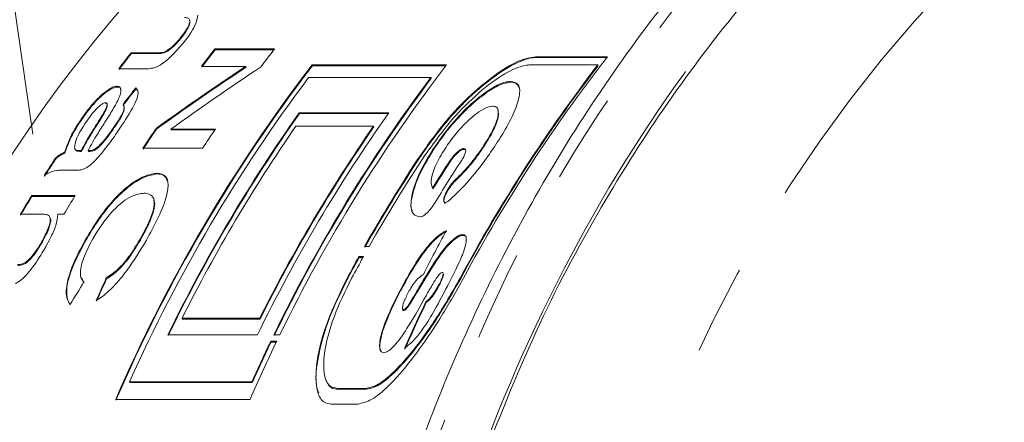
# Model space of a CAD drawing. Units: millimetres. Extents: x 25 to 512, y 24 to 284.
# Drawn here: x 149 to 163, y 58 to 64 of the extents above; entities that cross this region are included whole.
import ezdxf

# ---------------------------------------------------------------- set-up
doc = ezdxf.new("R2010")
doc.units = ezdxf.units.MM
doc.linetypes.add('PHANTOM', pattern=[12.7, 6.35, -1.27, 1.27, -1.27, 1.27, -1.27])

msp = doc.modelspace()

# ---------------------------------------------------------------- linework, layer by layer
at = {"color": 7, "linetype": 'Continuous', "lineweight": 15}
for p, q in [((148.841, 62.066), (148.228, 66.353)), ((151.066, 63.669), (151.062, 63.68)), ((150.937, 63.419), (150.934, 63.43)), ((151.42, 63.271), (152.265, 63.271)), ((151.424, 63.26), (151.42, 63.271)), ((150.234, 63.217), (150.616, 63.217)), ((150.237, 63.206), (150.234, 63.217)), ((150.619, 63.206), (150.237, 63.206)), ((150.619, 63.206), (150.616, 63.217)), ((152.257, 63.26), (151.424, 63.26)), ((156.976, 63.161), (155.963, 63.161)), ((155.966, 63.15), (156.968, 63.15)), ((150.482, 62.992), (150.06, 62.992)), ((151.86, 63.025), (151.229, 63.025)), ((151.863, 63.015), (151.86, 63.025)), ((154.698, 63.045), (152.796, 63.045)), ((152.8, 63.034), (152.796, 63.045)), ((152.8, 63.034), (154.69, 63.034)), ((155.878, 63.045), (156.84, 63.045)), ((156.843, 63.034), (156.84, 63.045)), ((152.746, 62.868), (154.479, 62.868)), ((154.482, 62.857), (154.479, 62.868)), ((150.041, 62.733), (150.037, 62.744)), ((150.304, 62.71), (150.301, 62.721)), ((155.61, 62.8), (155.607, 62.811)), ((149.55, 62.294), (149.546, 62.305)), ((153.881, 62.368), (152.613, 62.368)), ((152.617, 62.357), (152.613, 62.368)), ((152.617, 62.357), (153.873, 62.357)), ((155.431, 62.399), (155.427, 62.411)), ((149.747, 62.191), (149.743, 62.202)), ((153.665, 62.181), (152.567, 62.181)), ((153.669, 62.169), (153.665, 62.181)), ((149.984, 62.14), (149.981, 62.152)), ((150.597, 62.14), (150.593, 62.151)), ((150.797, 62.136), (151.428, 62.136)), ((150.801, 62.125), (150.797, 62.136)), ((151.42, 62.125), (150.801, 62.125)), ((149.779, 61.886), (149.775, 61.897)), ((154.535, 61.878), (154.532, 61.889)), ((155.214, 61.872), (155.21, 61.883)), ((149.297, 61.797), (149.293, 61.808)), ((149.5, 61.823), (149.496, 61.834)), ((149.53, 61.822), (149.527, 61.833)), ((149.629, 61.823), (149.625, 61.834)), ((149.653, 61.822), (149.649, 61.833)), ((151.245, 61.866), (150.4, 61.866)), ((154.946, 61.851), (154.943, 61.862)), ((149.172, 61.722), (149.168, 61.734)), ((154.745, 61.67), (154.741, 61.682)), ((149.454, 61.557), (149.321, 61.557)), ((150.602, 61.503), (150.598, 61.515)), ((154.838, 61.421), (154.834, 61.432)), ((148.826, 61.197), (149.444, 61.197)), ((148.83, 61.185), (148.826, 61.197)), ((149.436, 61.185), (148.83, 61.185)), ((154.505, 61.295), (154.502, 61.307)), ((154.726, 61.285), (154.723, 61.297)), ((150.56, 61.132), (150.555, 61.147)), ((148.997, 60.933), (148.666, 60.933)), ((149.283, 60.933), (149.197, 60.933)), ((149.091, 60.872), (149.088, 60.884)), ((154.928, 60.634), (154.924, 60.646)), ((148.97, 60.527), (148.966, 60.539)), ((149.583, 60.547), (149.58, 60.559)), ((150.365, 60.568), (150.361, 60.58)), ((153.539, 60.478), (153.603, 60.478)), ((153.523, 60.335), (153.458, 60.335)), ((153.462, 60.323), (153.458, 60.335)), ((153.462, 60.323), (153.516, 60.323)), ((149.525, 60.038), (149.527, 60.03)), ((149.57, 59.963), (149.534, 60.032)), ((149.887, 60.021), (149.883, 60.033)), ((154.591, 59.92), (154.587, 59.932)), ((154.895, 60.016), (154.891, 60.028)), ((154.044, 59.84), (154.04, 59.853)), ((154.325, 59.904), (154.321, 59.916)), ((154.163, 59.638), (154.159, 59.65)), ((154.416, 59.691), (154.412, 59.704)), ((154.49, 59.761), (154.486, 59.773)), ((154.092, 59.573), (154.088, 59.585)), ((150.955, 59.463), (152.054, 59.463)), ((150.959, 59.451), (150.955, 59.463)), ((152.058, 59.451), (150.959, 59.451)), ((152.058, 59.451), (152.054, 59.463)), ((150.755, 59.23), (152.023, 59.23)), ((152.255, 59.23), (152.34, 59.23)), ((152.295, 59.137), (152.21, 59.137)), ((152.215, 59.125), (152.21, 59.137)), ((152.215, 59.125), (152.289, 59.125)), ((151.944, 58.565), (150.211, 58.565)), ((150.215, 58.552), (150.211, 58.565)), ((150.215, 58.552), (151.948, 58.552)), ((151.948, 58.552), (151.944, 58.565)), ((152.982, 58.614), (152.988, 58.597)), ((153.541, 58.471), (153.162, 58.471)), ((153.166, 58.458), (153.162, 58.471)), ((153.166, 58.458), (153.546, 58.458)), ((153.546, 58.458), (153.541, 58.471)), ((150.016, 58.315), (151.918, 58.315)), ((153.065, 58.249), (153.444, 58.249))]:
    msp.add_line(p, q, dxfattribs=at)
at = {"color": 8, "linetype": 'PHANTOM', "lineweight": 0}
for p, q in [((155.966, 63.15), (155.963, 63.161)), ((154.341, 61.769), (154.338, 61.78)), ((153.295, 60.016), (153.291, 60.028))]:
    msp.add_line(p, q, dxfattribs=at)
at = {"color": 7, "linetype": 'Continuous', "lineweight": 15}
for centre, radius, start, end in [((165.429, 50.682), 20.203, 91.5938, 162.2555), ((168.503, 49.792), 21.761, 141.7262, 142.5455), ((169.313, 49.82), 21.715, 141.7253, 142.5932), ((167.319, 49.824), 21.709, 141.9078, 142.6557), ((167.354, 49.795), 21.744, 141.9226, 142.6694), ((168.476, 49.812), 21.717, 141.7397, 142.5608), ((174.536, 49.507), 22.244, 142.1329, 151.7718), ((170.675, 49.356), 22.518, 142.5592, 156.5538), ((170.675, 49.354), 22.51, 142.5738, 156.5776), ((172.466, 49.428), 22.386, 142.5342, 154.0343), ((174.507, 49.496), 22.265, 142.5155, 151.769), ((174.507, 49.495), 22.256, 142.5299, 151.7892), ((170.757, 49.36), 22.513, 143.1302, 155.8665), ((172.408, 49.413), 22.417, 143.1133, 154.029), ((172.409, 49.411), 22.409, 143.1281, 154.0508), ((170.983, 49.37), 22.503, 144.7201, 154.016), ((170.984, 49.369), 22.495, 144.7358, 154.0379), ((172.251, 49.37), 22.503, 144.7201, 154.016), ((171.067, 49.373), 22.501, 145.3058, 153.3564), ((172.165, 49.373), 22.5, 145.3057, 153.3565), ((172.166, 49.372), 22.492, 145.3218, 153.3779), ((168.838, 49.553), 22.172, 145.3735, 146.2635), ((168.804, 49.574), 22.123, 145.3891, 146.2813), ((169.668, 49.563), 22.154, 145.4209, 146.264), ((173.035, 49.422), 22.413, 146.5366, 150.4429), ((173.036, 49.421), 22.404, 146.5534, 150.4622), ((173.098, 49.423), 22.412, 146.5095, 150.4429), ((167.776, 49.499), 22.27, 146.6763, 147.4517), ((167.849, 49.451), 22.348, 146.6943, 147.4672), ((173.384, 49.498), 22.271, 146.8352, 147.9796), ((173.422, 49.473), 22.306, 146.8533, 147.9961), ((173.604, 49.462), 22.339, 146.837, 148.6407), ((167.963, 49.383), 22.489, 148.312, 149.0983), ((167.906, 49.417), 22.414, 148.3289, 149.118), ((168.51, 49.426), 22.407, 148.3112, 149.1003), ((173.3, 49.27), 22.718, 150.8533, 151.7349), ((173.263, 49.289), 22.667, 150.8721, 151.756), ((173.375, 49.264), 22.73, 150.8536, 151.7349), ((173.117, 49.089), 23.12, 154.2403, 156.4815), ((172.992, 49.109), 23.075, 154.2389, 155.8062), ((173.005, 49.102), 23.08, 154.2615, 155.8291)]:
    msp.add_arc(centre, radius, start, end, dxfattribs=at)
at = {"color": 8, "linetype": 'PHANTOM', "lineweight": 0}
msp.add_arc((175.903, 50.765), 19.467, 91.3881, 160.1551, dxfattribs=at)
at = {"color": 7, "linetype": 'Continuous', "lineweight": 15}
for centre, major_axis, ratio, start_param, end_param in [((174.435, 48.727), (33.967, 5.417), 0.632302, 2.192801, 2.243411), ((174.435, 48.727), (33.952, 5.415), 0.632302, 2.19306, 2.243701), ((174.66, 48.727), (33.967, 5.417), 0.632302, 2.193635, 2.244271), ((166.341, 48.727), (2.974, 21.971), 0.944174, 1.014054, 1.027589), ((166.341, 48.727), (2.972, 21.961), 0.944174, 1.014324, 1.027866), ((-156.489, 48.727), (561.559, -7.84), 0.03689, 0.994995, 0.99506), ((-156.489, 48.727), (561.306, -7.837), 0.03689, 0.994693, 0.994759), ((171.069, 48.727), (-1.195, 22.126), 0.869588, 0.952706, 0.985542), ((168.246, 48.727), (15.774, 16.063), 0.966851, 1.79759, 1.814202), ((165.874, 48.727), (-2.089, 22.084), 0.818726, 0.957815, 0.974385), ((165.874, 48.727), (-2.088, 22.074), 0.818726, 0.958185, 0.974767), ((171.298, 48.727), (-1.195, 22.126), 0.869588, 1.005363, 1.039691), ((171.298, 48.727), (-1.195, 22.116), 0.869588, 1.005746, 1.040102)]:
    msp.add_ellipse(centre, major_axis=major_axis, ratio=ratio, start_param=start_param, end_param=end_param, dxfattribs=at)
for points, knots in [([(154.041, 56.839), (154.07, 56.924), (154.469, 58.128), (155.431, 60.395), (157.242, 63.349), (159.464, 65.933), (162.003, 68.035), (164.837, 69.618), (167.923, 70.634), (170.674, 70.942), (172.946, 70.809), (174.438, 70.58), (175.332, 70.308), (175.665, 70.206)], [0, 0, 0, 0, 0.008587, 0.121121, 0.23683, 0.350957, 0.468306, 0.584026, 0.703022, 0.82981, 0.895425, 0.96104, 1, 1, 1, 1]), ([(171.582, 70.154), (170.967, 70.161), (169.318, 70.178), (166.7, 69.505), (163.804, 68.216), (161.161, 66.343), (158.799, 63.944), (157.111, 61.513), (155.928, 59.276), (155.427, 58.01), (155.176, 57.374)], [0, 0, 0, 0, 0.089433, 0.239918, 0.386394, 0.537182, 0.682506, 0.83216, 0.915674, 1, 1, 1, 1]), ([(150.934, 63.43), (150.965, 63.47), (151.018, 63.541), (151.059, 63.624), (151.069, 63.682), (151.044, 63.712), (151.008, 63.715), (150.99, 63.716)], [0, 0, 0, 0, 0.247142, 0.43502, 0.586465, 0.784807, 1, 1, 1, 1]), ([(151.179, 63.75), (151.172, 63.705), (151.16, 63.629), (151.075, 63.488), (151.014, 63.409), (150.989, 63.377)], [0, 0, 0, 0, 0.468796, 0.782691, 1, 1, 1, 1]), ([(151.062, 63.668), (151.065, 63.662), (151.072, 63.645), (151.051, 63.589), (151.008, 63.511), (150.962, 63.451), (150.937, 63.419)], [0, 0, 0, 0, 0.139623, 0.413296, 0.684693, 1, 1, 1, 1]), ([(150.616, 63.217), (150.64, 63.217), (150.676, 63.218), (150.741, 63.245), (150.802, 63.29), (150.87, 63.354), (150.912, 63.404), (150.934, 63.43)], [0, 0, 0, 0, 0.328376, 0.472714, 0.618329, 0.801999, 1, 1, 1, 1]), ([(150.937, 63.419), (150.908, 63.384), (150.861, 63.329), (150.791, 63.268), (150.74, 63.232), (150.679, 63.207), (150.644, 63.206), (150.619, 63.206)], [0, 0, 0, 0, 0.262617, 0.417319, 0.54172, 0.665979, 1, 1, 1, 1]), ([(150.989, 63.377), (150.941, 63.319), (150.864, 63.227), (150.741, 63.111), (150.646, 63.041), (150.555, 62.999), (150.51, 62.995), (150.482, 62.992)], [0, 0, 0, 0, 0.285608, 0.454988, 0.625448, 0.776347, 1, 1, 1, 1]), ([(155.963, 63.161), (155.889, 63.149), (155.742, 63.126), (155.429, 62.943), (155.08, 62.665), (154.689, 62.271), (154.462, 61.954), (154.338, 61.78)], [0, 0, 0, 0, 0.177575, 0.354844, 0.540125, 0.747784, 1, 1, 1, 1]), ([(154.341, 61.769), (154.491, 61.975), (154.754, 62.336), (155.219, 62.776), (155.614, 63.051), (155.855, 63.144), (155.948, 63.149), (155.966, 63.15)], [0, 0, 0, 0, 0.298333, 0.52493, 0.7527, 0.950454, 1, 1, 1, 1]), ([(154.408, 61.789), (154.543, 61.975), (154.782, 62.303), (155.202, 62.704), (155.56, 62.956), (155.778, 63.04), (155.861, 63.044), (155.878, 63.045)], [0, 0, 0, 0, 0.298072, 0.525417, 0.753959, 0.951778, 1, 1, 1, 1]), ([(149.546, 62.305), (149.597, 62.375), (149.678, 62.484), (149.811, 62.62), (149.911, 62.698), (149.989, 62.739), (150.022, 62.742), (150.037, 62.744)], [0, 0, 0, 0, 0.336359, 0.5297627, 0.7239674, 0.8740518, 1, 1, 1, 1]), ([(150.041, 62.733), (150.02, 62.73), (149.978, 62.724), (149.884, 62.666), (149.773, 62.571), (149.656, 62.44), (149.585, 62.343), (149.55, 62.294)], [0, 0, 0, 0, 0.168911, 0.339613, 0.526627, 0.762702, 1, 1, 1, 1]), ([(150.037, 62.744), (150.053, 62.741), (150.086, 62.734), (150.093, 62.679), (150.069, 62.583), (150.019, 62.492), (149.987, 62.434)], [0, 0, 0, 0, 0.210841, 0.423206, 0.628309, 1, 1, 1, 1]), ([(150.085, 62.699), (150.084, 62.706), (150.081, 62.73), (150.057, 62.732), (150.041, 62.733)], [0, 0, 0, 0, 0.304716, 1, 1, 1, 1]), ([(150.301, 62.721), (150.316, 62.704), (150.342, 62.674), (150.322, 62.569), (150.231, 62.383), (150.122, 62.219), (150.048, 62.108)], [0, 0, 0, 0, 0.208843, 0.366309, 0.571021, 1, 1, 1, 1]), ([(154.532, 61.889), (154.621, 62.013), (154.786, 62.243), (155.084, 62.535), (155.339, 62.726), (155.513, 62.804), (155.581, 62.809), (155.607, 62.811)], [0, 0, 0, 0, 0.269838, 0.50062, 0.731797, 0.901551, 1, 1, 1, 1]), ([(155.61, 62.8), (155.56, 62.793), (155.458, 62.778), (155.226, 62.634), (154.968, 62.414), (154.723, 62.145), (154.593, 61.96), (154.535, 61.878)], [0, 0, 0, 0, 0.185733, 0.372767, 0.596095, 0.820003, 1, 1, 1, 1]), ([(155.607, 62.811), (155.646, 62.804), (155.725, 62.789), (155.744, 62.645), (155.683, 62.425), (155.55, 62.156), (155.43, 61.971), (155.377, 61.889)], [0, 0, 0, 0, 0.185745, 0.372791, 0.596118, 0.820024, 1, 1, 1, 1]), ([(155.725, 62.723), (155.712, 62.75), (155.69, 62.795), (155.633, 62.799), (155.61, 62.8)], [0, 0, 0, 0, 0.603793, 1, 1, 1, 1]), ([(150.33, 62.672), (150.33, 62.674), (150.329, 62.694), (150.316, 62.703), (150.304, 62.71)], [0, 0, 0, 0, 0.1033275, 1, 1, 1, 1]), ([(149.873, 62.511), (149.864, 62.509), (149.845, 62.506), (149.803, 62.478), (149.747, 62.429), (149.676, 62.349), (149.631, 62.286), (149.605, 62.25)], [0, 0, 0, 0, 0.133331, 0.267951, 0.43672, 0.684859, 1, 1, 1, 1]), ([(149.743, 62.202), (149.778, 62.256), (149.832, 62.34), (149.884, 62.437), (149.896, 62.484), (149.892, 62.507), (149.878, 62.51), (149.873, 62.511)], [0, 0, 0, 0, 0.424544, 0.656345, 0.782724, 0.910032, 1, 1, 1, 1]), ([(149.877, 62.5), (149.883, 62.498), (149.896, 62.495), (149.899, 62.471), (149.889, 62.431), (149.842, 62.337), (149.787, 62.252), (149.747, 62.191)], [0, 0, 0, 0, 0.1117837, 0.2239639, 0.3372959, 0.5198182, 1, 1, 1, 1]), ([(149.987, 62.434), (149.97, 62.406), (149.942, 62.36), (149.901, 62.294), (149.876, 62.257), (149.864, 62.238)], [0, 0, 0, 0, 0.426035, 0.712943, 1, 1, 1, 1]), ([(149.981, 62.152), (150.007, 62.191), (150.06, 62.269), (150.121, 62.372), (150.137, 62.44), (150.131, 62.471), (150.122, 62.483), (150.12, 62.487)], [0, 0, 0, 0, 0.281403, 0.565533, 0.743065, 0.919112, 1, 1, 1, 1]), ([(150.123, 62.476), (150.131, 62.461), (150.144, 62.437), (150.124, 62.364), (150.07, 62.266), (150.017, 62.189), (149.984, 62.14)], [0, 0, 0, 0, 0.274717, 0.441553, 0.652675, 1, 1, 1, 1]), ([(155.351, 62.461), (155.32, 62.457), (155.257, 62.447), (155.124, 62.362), (154.98, 62.238), (154.827, 62.076), (154.737, 61.949), (154.691, 61.884)], [0, 0, 0, 0, 0.186317, 0.373799, 0.554652, 0.769813, 1, 1, 1, 1]), ([(155.21, 61.883), (155.258, 61.958), (155.347, 62.098), (155.422, 62.279), (155.44, 62.401), (155.407, 62.456), (155.367, 62.46), (155.351, 62.461)], [0, 0, 0, 0, 0.26315, 0.488853, 0.715024, 0.882869, 1, 1, 1, 1]), ([(149.293, 61.808), (149.312, 61.863), (149.354, 61.989), (149.449, 62.164), (149.526, 62.276), (149.546, 62.305)], [0, 0, 0, 0, 0.358853, 0.83351, 1, 1, 1, 1]), ([(149.55, 62.294), (149.517, 62.245), (149.427, 62.113), (149.345, 61.943), (149.309, 61.834), (149.297, 61.797)], [0, 0, 0, 0, 0.278135, 0.753042, 1, 1, 1, 1]), ([(155.424, 62.396), (155.429, 62.38), (155.443, 62.334), (155.401, 62.201), (155.32, 62.036), (155.247, 61.922), (155.214, 61.872)], [0, 0, 0, 0, 0.170636, 0.465851, 0.763273, 1, 1, 1, 1]), ([(149.605, 62.25), (149.567, 62.192), (149.499, 62.088), (149.442, 61.954), (149.437, 61.897), (149.435, 61.871)], [0, 0, 0, 0, 0.412658, 0.732599, 1, 1, 1, 1]), ([(149.527, 61.833), (149.555, 61.885), (149.601, 61.972), (149.676, 62.095), (149.721, 62.166), (149.743, 62.202)], [0, 0, 0, 0, 0.422862, 0.711257, 1, 1, 1, 1]), ([(149.747, 62.191), (149.714, 62.139), (149.659, 62.051), (149.586, 61.928), (149.549, 61.857), (149.53, 61.822)], [0, 0, 0, 0, 0.421819, 0.710356, 1, 1, 1, 1]), ([(149.864, 62.238), (149.828, 62.181), (149.768, 62.085), (149.687, 61.95), (149.646, 61.873), (149.625, 61.834)], [0, 0, 0, 0, 0.421877, 0.710389, 1, 1, 1, 1]), ([(150.048, 62.108), (150.003, 62.043), (149.913, 61.914), (149.783, 61.752), (149.669, 61.637), (149.6, 61.589), (149.565, 61.574), (149.554, 61.569)], [0, 0, 0, 0, 0.303037, 0.6087157, 0.766277, 0.9250984, 1, 1, 1, 1]), ([(149.775, 61.897), (149.803, 61.926), (149.855, 61.98), (149.922, 62.068), (149.961, 62.124), (149.981, 62.152)], [0, 0, 0, 0, 0.372001, 0.682469, 1, 1, 1, 1]), ([(149.984, 62.14), (149.958, 62.103), (149.904, 62.027), (149.832, 61.939), (149.789, 61.896), (149.779, 61.886)], [0, 0, 0, 0, 0.429092, 0.86158, 1, 1, 1, 1]), ([(149.649, 61.833), (149.657, 61.834), (149.678, 61.835), (149.72, 61.85), (149.758, 61.882), (149.775, 61.897)], [0, 0, 0, 0, 0.244828, 0.658854, 1, 1, 1, 1]), ([(149.779, 61.886), (149.762, 61.871), (149.73, 61.844), (149.687, 61.825), (149.665, 61.823), (149.653, 61.822)], [0, 0, 0, 0, 0.338035, 0.627979, 1, 1, 1, 1]), ([(154.535, 61.878), (154.458, 61.753), (154.31, 61.514), (154.212, 61.217), (154.182, 61.032), (154.211, 60.986), (154.216, 60.978)], [0, 0, 0, 0, 0.348011, 0.671406, 0.942194, 1, 1, 1, 1]), ([(154.332, 60.895), (154.292, 60.903), (154.214, 60.919), (154.182, 61.075), (154.228, 61.316), (154.353, 61.607), (154.477, 61.803), (154.532, 61.889)], [0, 0, 0, 0, 0.17762, 0.356341, 0.584802, 0.816761, 1, 1, 1, 1]), ([(154.691, 61.884), (154.643, 61.807), (154.544, 61.646), (154.478, 61.449), (154.479, 61.345), (154.497, 61.314), (154.502, 61.307)], [0, 0, 0, 0, 0.324872, 0.677119, 0.919798, 1, 1, 1, 1]), ([(155.377, 61.889), (155.329, 61.819), (155.199, 61.631), (154.987, 61.37), (154.828, 61.215), (154.766, 61.155)], [0, 0, 0, 0, 0.266329, 0.71638, 1, 1, 1, 1]), ([(154.834, 61.432), (154.893, 61.49), (155.013, 61.609), (155.136, 61.774), (155.198, 61.865), (155.21, 61.883)], [0, 0, 0, 0, 0.433985, 0.884687, 1, 1, 1, 1]), ([(149.168, 61.734), (149.184, 61.746), (149.214, 61.769), (149.257, 61.795), (149.281, 61.804), (149.293, 61.808)], [0, 0, 0, 0, 0.34237, 0.665676, 1, 1, 1, 1]), ([(149.297, 61.797), (149.285, 61.792), (149.26, 61.783), (149.217, 61.758), (149.187, 61.734), (149.172, 61.722)], [0, 0, 0, 0, 0.3391945, 0.6640359, 1, 1, 1, 1]), ([(149.435, 61.871), (149.437, 61.864), (149.44, 61.85), (149.456, 61.841), (149.474, 61.835), (149.489, 61.835), (149.496, 61.834)], [0, 0, 0, 0, 0.249319, 0.499392, 0.748466, 1, 1, 1, 1]), ([(149.5, 61.823), (149.492, 61.824), (149.478, 61.824), (149.453, 61.831), (149.444, 61.848), (149.439, 61.86)], [0, 0, 0, 0, 0.24963, 0.499652, 1, 1, 1, 1]), ([(149.625, 61.834), (149.627, 61.834), (149.631, 61.834), (149.639, 61.834), (149.645, 61.834), (149.649, 61.833)], [0, 0, 0, 0, 0.25004, 0.500111, 1, 1, 1, 1]), ([(149.653, 61.822), (149.651, 61.822), (149.647, 61.822), (149.639, 61.823), (149.633, 61.823), (149.629, 61.823)], [0, 0, 0, 0, 0.250122, 0.500185, 1, 1, 1, 1]), ([(154.741, 61.682), (154.761, 61.71), (154.794, 61.757), (154.85, 61.814), (154.894, 61.848), (154.924, 61.861), (154.938, 61.862), (154.943, 61.862)], [0, 0, 0, 0, 0.317816, 0.520718, 0.724338, 0.905788, 1, 1, 1, 1]), ([(154.946, 61.851), (154.935, 61.849), (154.914, 61.846), (154.873, 61.818), (154.83, 61.78), (154.786, 61.729), (154.759, 61.691), (154.745, 61.67)], [0, 0, 0, 0, 0.216461, 0.393349, 0.569708, 0.771662, 1, 1, 1, 1]), ([(155.214, 61.872), (155.182, 61.825), (155.098, 61.703), (154.966, 61.544), (154.871, 61.452), (154.838, 61.421)], [0, 0, 0, 0, 0.288905, 0.757897, 1, 1, 1, 1]), ([(154.943, 61.862), (154.951, 61.861), (154.967, 61.858), (154.972, 61.831), (154.964, 61.795), (154.942, 61.744), (154.918, 61.704), (154.904, 61.682)], [0, 0, 0, 0, 0.208308, 0.381182, 0.553205, 0.753618, 1, 1, 1, 1]), ([(154.972, 61.835), (154.972, 61.835), (154.972, 61.846), (154.961, 61.849), (154.95, 61.851), (154.946, 61.851)], [0, 0, 0, 0, 0.020425, 0.700777, 1, 1, 1, 1]), ([(149.321, 61.557), (149.299, 61.557), (149.253, 61.557), (149.169, 61.553), (149.086, 61.532), (149.019, 61.49), (149.004, 61.481)], [0, 0, 0, 0, 0.24911, 0.498286, 0.891349, 1, 1, 1, 1]), ([(149.554, 61.569), (149.545, 61.567), (149.526, 61.561), (149.501, 61.559), (149.477, 61.557), (149.461, 61.557), (149.454, 61.557)], [0, 0, 0, 0, 0.250215, 0.500368, 0.750074, 1, 1, 1, 1]), ([(149.58, 60.559), (149.661, 60.694), (149.794, 60.914), (150.029, 61.192), (150.244, 61.38), (150.445, 61.493), (150.548, 61.508), (150.598, 61.515)], [0, 0, 0, 0, 0.2709029, 0.444247, 0.6183803, 0.8159592, 1, 1, 1, 1]), ([(150.602, 61.503), (150.53, 61.49), (150.407, 61.468), (150.173, 61.31), (149.964, 61.106), (149.76, 60.843), (149.647, 60.654), (149.583, 60.547)], [0, 0, 0, 0, 0.257115, 0.437209, 0.618362, 0.78409, 1, 1, 1, 1]), ([(150.598, 61.515), (150.645, 61.506), (150.731, 61.492), (150.769, 61.36), (150.733, 61.154), (150.621, 60.877), (150.506, 60.667), (150.45, 60.565)], [0, 0, 0, 0, 0.2153223, 0.389243, 0.5634572, 0.7890582, 1, 1, 1, 1]), ([(150.749, 61.407), (150.733, 61.438), (150.703, 61.496), (150.633, 61.501), (150.602, 61.503)], [0, 0, 0, 0, 0.548539, 1, 1, 1, 1]), ([(154.723, 61.297), (154.731, 61.31), (154.754, 61.345), (154.793, 61.392), (154.823, 61.421), (154.834, 61.432)], [0, 0, 0, 0, 0.273938, 0.705825, 1, 1, 1, 1]), ([(154.838, 61.421), (154.826, 61.409), (154.797, 61.38), (154.758, 61.333), (154.735, 61.298), (154.726, 61.285)], [0, 0, 0, 0, 0.292226, 0.742775, 1, 1, 1, 1]), ([(150.42, 61.231), (150.364, 61.224), (150.276, 61.213), (150.114, 61.115), (149.96, 60.97), (149.814, 60.785), (149.731, 60.649), (149.693, 60.588)], [0, 0, 0, 0, 0.285617, 0.451908, 0.619437, 0.826599, 1, 1, 1, 1]), ([(150.361, 60.58), (150.419, 60.687), (150.509, 60.854), (150.565, 61.048), (150.561, 61.17), (150.502, 61.222), (150.443, 61.229), (150.42, 61.231)], [0, 0, 0, 0, 0.300501, 0.470237, 0.640674, 0.863193, 1, 1, 1, 1]), ([(154.682, 61.101), (154.675, 61.103), (154.66, 61.106), (154.656, 61.138), (154.667, 61.188), (154.692, 61.246), (154.714, 61.283), (154.723, 61.297)], [0, 0, 0, 0, 0.173167, 0.347789, 0.596071, 0.846727, 1, 1, 1, 1]), ([(154.726, 61.285), (154.709, 61.255), (154.678, 61.201), (154.662, 61.141), (154.661, 61.105), (154.672, 61.091), (154.682, 61.09), (154.686, 61.089)], [0, 0, 0, 0, 0.328257, 0.581509, 0.764575, 0.911947, 1, 1, 1, 1]), ([(150.553, 61.13), (150.558, 61.123), (150.576, 61.092), (150.556, 60.985), (150.494, 60.803), (150.413, 60.657), (150.365, 60.568)], [0, 0, 0, 0, 0.083685, 0.352915, 0.60777, 1, 1, 1, 1]), ([(154.528, 61.087), (154.509, 61.058), (154.473, 61.003), (154.415, 60.943), (154.369, 60.906), (154.345, 60.897), (154.334, 60.895), (154.332, 60.895)], [0, 0, 0, 0, 0.313586, 0.599419, 0.776417, 0.955623, 1, 1, 1, 1]), ([(154.766, 61.155), (154.757, 61.146), (154.734, 61.125), (154.703, 61.104), (154.688, 61.102), (154.682, 61.101)], [0, 0, 0, 0, 0.307794, 0.743158, 1, 1, 1, 1]), ([(148.966, 60.539), (149.002, 60.607), (149.055, 60.709), (149.09, 60.822), (149.093, 60.886), (149.063, 60.927), (149.022, 60.931), (148.997, 60.933)], [0, 0, 0, 0, 0.315642, 0.470763, 0.594569, 0.757158, 1, 1, 1, 1]), ([(149.197, 60.933), (149.191, 60.883), (149.18, 60.787), (149.103, 60.613), (149.044, 60.506), (149.02, 60.462)], [0, 0, 0, 0, 0.38671, 0.751326, 1, 1, 1, 1]), ([(149.089, 60.871), (149.091, 60.868), (149.1, 60.854), (149.089, 60.787), (149.049, 60.672), (148.997, 60.576), (148.97, 60.527)], [0, 0, 0, 0, 0.0537341, 0.2831352, 0.6326851, 1, 1, 1, 1]), ([(154.04, 59.853), (154.106, 59.975), (154.215, 60.175), (154.383, 60.425), (154.525, 60.585), (154.629, 60.669), (154.681, 60.694), (154.696, 60.701)], [0, 0, 0, 0, 0.362786, 0.593751, 0.760464, 0.928053, 1, 1, 1, 1]), ([(154.7, 60.689), (154.665, 60.671), (154.595, 60.633), (154.474, 60.516), (154.288, 60.282), (154.152, 60.045), (154.057, 59.866), (154.044, 59.84)], [0, 0, 0, 0, 0.154818, 0.310215, 0.467875, 0.925113, 1, 1, 1, 1]), ([(154.321, 59.916), (154.398, 60.046), (154.517, 60.245), (154.686, 60.476), (154.795, 60.582), (154.871, 60.637), (154.906, 60.643), (154.924, 60.646)], [0, 0, 0, 0, 0.427498, 0.658109, 0.791105, 0.896324, 1, 1, 1, 1]), ([(154.928, 60.634), (154.909, 60.631), (154.871, 60.623), (154.782, 60.556), (154.67, 60.44), (154.509, 60.211), (154.399, 60.026), (154.325, 59.904)], [0, 0, 0, 0, 0.111996, 0.224664, 0.389831, 0.595085, 1, 1, 1, 1]), ([(154.924, 60.646), (154.94, 60.643), (154.971, 60.636), (154.982, 60.569), (154.957, 60.442), (154.861, 60.205), (154.756, 60.004), (154.69, 59.878)], [0, 0, 0, 0, 0.111654, 0.224562, 0.372531, 0.606034, 1, 1, 1, 1]), ([(154.977, 60.6), (154.977, 60.6), (154.976, 60.62), (154.957, 60.63), (154.936, 60.633), (154.928, 60.634)], [0, 0, 0, 0, 0.002492, 0.641698, 1, 1, 1, 1]), ([(148.626, 60.221), (148.65, 60.223), (148.686, 60.224), (148.75, 60.258), (148.811, 60.315), (148.883, 60.405), (148.935, 60.485), (148.963, 60.533), (148.966, 60.539)], [0, 0, 0, 0, 0.266916, 0.404431, 0.543065, 0.724072, 0.967805, 1, 1, 1, 1]), ([(148.97, 60.527), (148.94, 60.477), (148.892, 60.398), (148.818, 60.307), (148.761, 60.252), (148.694, 60.212), (148.656, 60.21), (148.63, 60.209)], [0, 0, 0, 0, 0.283102, 0.446891, 0.576721, 0.70707, 1, 1, 1, 1]), ([(149.371, 59.657), (149.348, 59.695), (149.301, 59.772), (149.329, 59.993), (149.42, 60.262), (149.523, 60.453), (149.58, 60.559)], [0, 0, 0, 0, 0.2464766, 0.4946232, 0.7205613, 1, 1, 1, 1]), ([(149.583, 60.547), (149.505, 60.397), (149.381, 60.157), (149.309, 59.866), (149.328, 59.766), (149.337, 59.719)], [0, 0, 0, 0, 0.465865, 0.74348, 1, 1, 1, 1]), ([(149.693, 60.588), (149.643, 60.492), (149.56, 60.335), (149.511, 60.142), (149.517, 60.028), (149.551, 59.992), (149.566, 59.976)], [0, 0, 0, 0, 0.35405, 0.582877, 0.812828, 1, 1, 1, 1]), ([(150.45, 60.565), (150.361, 60.419), (150.221, 60.187), (149.99, 59.909), (149.84, 59.774), (149.763, 59.728), (149.741, 59.716)], [0, 0, 0, 0, 0.418776, 0.661426, 0.905454, 1, 1, 1, 1]), ([(149.883, 60.033), (149.938, 60.069), (150.03, 60.129), (150.179, 60.296), (150.282, 60.446), (150.34, 60.545), (150.361, 60.58)], [0, 0, 0, 0, 0.341487, 0.568857, 0.848432, 1, 1, 1, 1]), ([(150.365, 60.568), (150.308, 60.474), (150.218, 60.326), (150.068, 60.154), (149.966, 60.068), (149.909, 60.034), (149.887, 60.021)], [0, 0, 0, 0, 0.401309, 0.631161, 0.860783, 1, 1, 1, 1]), ([(149.02, 60.462), (148.963, 60.367), (148.88, 60.23), (148.75, 60.068), (148.661, 59.987), (148.612, 59.963), (148.591, 59.952)], [0, 0, 0, 0, 0.443703, 0.641918, 0.842467, 1, 1, 1, 1]), ([(154.371, 60.083), (154.348, 60.068), (154.309, 60.042), (154.245, 59.971), (154.195, 59.895), (154.165, 59.841), (154.152, 59.817)], [0, 0, 0, 0, 0.302376, 0.510639, 0.783618, 1, 1, 1, 1]), ([(154.636, 60.112), (154.632, 60.111), (154.624, 60.109), (154.605, 60.093), (154.587, 60.072), (154.575, 60.056), (154.57, 60.049)], [0, 0, 0, 0, 0.2334812, 0.4711283, 0.7714932, 1, 1, 1, 1]), ([(154.587, 59.932), (154.6, 59.958), (154.622, 60.001), (154.644, 60.054), (154.65, 60.087), (154.649, 60.105), (154.643, 60.111), (154.638, 60.111), (154.636, 60.112)], [0, 0, 0, 0, 0.336307, 0.573962, 0.734952, 0.856761, 0.96026, 1, 1, 1, 1]), ([(154.651, 60.09), (154.652, 60.087), (154.655, 60.078), (154.65, 60.05), (154.629, 59.995), (154.606, 59.949), (154.591, 59.92)], [0, 0, 0, 0, 0.096499, 0.285393, 0.542904, 1, 1, 1, 1]), ([(152.892, 58.408), (152.881, 58.432), (152.835, 58.538), (152.868, 58.905), (153.009, 59.437), (153.206, 59.837), (153.295, 60.016)], [0, 0, 0, 0, 0.080481, 0.349982, 0.707987, 1, 1, 1, 1]), ([(153.291, 60.028), (153.185, 59.809), (152.961, 59.345), (152.835, 58.774), (152.858, 58.418), (152.944, 58.269), (153.031, 58.255), (153.065, 58.249)], [0, 0, 0, 0, 0.275236, 0.582814, 0.761076, 0.907181, 1, 1, 1, 1]), ([(153.162, 58.471), (153.115, 58.479), (153.023, 58.494), (152.954, 58.671), (152.96, 58.994), (153.083, 59.474), (153.264, 59.844), (153.355, 60.028)], [0, 0, 0, 0, 0.1423, 0.284011, 0.479747, 0.740248, 1, 1, 1, 1]), ([(153.444, 58.249), (153.507, 58.263), (153.633, 58.291), (153.901, 58.515), (154.242, 58.91), (154.613, 59.452), (154.837, 59.849), (154.938, 60.028)], [0, 0, 0, 0, 0.146642, 0.292555, 0.499971, 0.775395, 1, 1, 1, 1]), ([(154.891, 60.028), (154.776, 59.83), (154.555, 59.446), (154.203, 58.965), (153.908, 58.65), (153.688, 58.489), (153.587, 58.477), (153.541, 58.471)], [0, 0, 0, 0, 0.277617, 0.53655, 0.72601, 0.87715, 1, 1, 1, 1]), ([(153.546, 58.458), (153.601, 58.467), (153.712, 58.484), (153.95, 58.672), (154.254, 59.01), (154.593, 59.489), (154.799, 59.849), (154.895, 60.016)], [0, 0, 0, 0, 0.146863, 0.293093, 0.496008, 0.765543, 1, 1, 1, 1]), ([(154.57, 60.049), (154.548, 60.015), (154.507, 59.954), (154.455, 59.863), (154.423, 59.808), (154.408, 59.781)], [0, 0, 0, 0, 0.390895, 0.695307, 1, 1, 1, 1]), ([(154.486, 59.773), (154.499, 59.791), (154.524, 59.824), (154.557, 59.879), (154.577, 59.914), (154.587, 59.932)], [0, 0, 0, 0, 0.347687, 0.670733, 1, 1, 1, 1]), ([(153.81, 58.975), (153.794, 58.98), (153.762, 58.99), (153.748, 59.063), (153.759, 59.192), (153.843, 59.463), (153.962, 59.699), (154.04, 59.853)], [0, 0, 0, 0, 0.106237, 0.212558, 0.337794, 0.566871, 1, 1, 1, 1]), ([(154.044, 59.84), (153.993, 59.742), (153.893, 59.544), (153.796, 59.296), (153.755, 59.119), (153.751, 59.034), (153.765, 59.01), (153.767, 59.006)], [0, 0, 0, 0, 0.324258, 0.65073, 0.81154, 0.973904, 1, 1, 1, 1]), ([(154.152, 59.817), (154.14, 59.792), (154.119, 59.751), (154.093, 59.689), (154.083, 59.655), (154.078, 59.635)], [0, 0, 0, 0, 0.3947062, 0.6588572, 1, 1, 1, 1]), ([(154.69, 59.878), (154.631, 59.766), (154.53, 59.573), (154.376, 59.322), (154.232, 59.14), (154.147, 59.072), (154.103, 59.037)], [0, 0, 0, 0, 0.350817, 0.606321, 0.795296, 1, 1, 1, 1]), ([(154.159, 59.65), (154.179, 59.681), (154.217, 59.74), (154.27, 59.829), (154.304, 59.887), (154.321, 59.916)], [0, 0, 0, 0, 0.350813, 0.675317, 1, 1, 1, 1]), ([(154.325, 59.904), (154.305, 59.869), (154.268, 59.808), (154.215, 59.718), (154.181, 59.665), (154.163, 59.638)], [0, 0, 0, 0, 0.38807, 0.693358, 1, 1, 1, 1]), ([(154.591, 59.92), (154.579, 59.899), (154.558, 59.861), (154.524, 59.807), (154.502, 59.776), (154.49, 59.761)], [0, 0, 0, 0, 0.394303, 0.69345, 1, 1, 1, 1]), ([(154.408, 59.781), (154.331, 59.643), (154.211, 59.428), (154.048, 59.177), (153.944, 59.055), (153.867, 58.988), (153.829, 58.979), (153.81, 58.975)], [0, 0, 0, 0, 0.426352, 0.663147, 0.787648, 0.893723, 1, 1, 1, 1]), ([(154.088, 59.585), (154.093, 59.586), (154.104, 59.588), (154.126, 59.607), (154.144, 59.63), (154.156, 59.645), (154.159, 59.65)], [0, 0, 0, 0, 0.26097, 0.526438, 0.851327, 1, 1, 1, 1]), ([(154.412, 59.704), (154.419, 59.708), (154.435, 59.718), (154.461, 59.742), (154.479, 59.764), (154.486, 59.773)], [0, 0, 0, 0, 0.280305, 0.705396, 1, 1, 1, 1]), ([(154.49, 59.761), (154.479, 59.747), (154.461, 59.725), (154.435, 59.703), (154.423, 59.695), (154.416, 59.691)], [0, 0, 0, 0, 0.458769, 0.724216, 1, 1, 1, 1]), ([(154.078, 59.635), (154.076, 59.623), (154.072, 59.604), (154.077, 59.588), (154.084, 59.586), (154.088, 59.585)], [0, 0, 0, 0, 0.4707246, 0.720242, 1, 1, 1, 1]), ([(154.092, 59.573), (154.088, 59.573), (154.082, 59.574), (154.081, 59.581), (154.08, 59.583)], [0, 0, 0, 0, 0.765228, 1, 1, 1, 1]), ([(154.163, 59.638), (154.156, 59.629), (154.143, 59.61), (154.123, 59.589), (154.105, 59.575), (154.097, 59.573), (154.092, 59.573)], [0, 0, 0, 0, 0.282455, 0.568048, 0.771905, 1, 1, 1, 1]), ([(152.991, 58.598), (153.011, 58.552), (153.047, 58.467), (153.129, 58.461), (153.166, 58.458)], [0, 0, 0, 0, 0.547779, 1, 1, 1, 1])]:
    msp.add_open_spline(points, degree=3, knots=knots, dxfattribs=at)
at = {"color": 8, "linetype": 'PHANTOM', "lineweight": 0}
for points, knots in [([(174.373, 70.476), (173.755, 70.587), (172.388, 70.832), (170.245, 70.812), (167.717, 70.457), (164.988, 69.555), (162.176, 67.997), (159.631, 65.893), (157.412, 63.313), (155.546, 60.316), (154.679, 58.047), (154.246, 56.913)], [0, 0, 0, 0, 0.075374, 0.166789, 0.257865, 0.3823, 0.50673, 0.629473, 0.752207, 0.876108, 1, 1, 1, 1]), ([(155.13, 57.351), (155.15, 57.404), (155.579, 58.584), (156.601, 60.795), (158.522, 63.696), (160.838, 66.155), (163.469, 68.115), (166.341, 69.509), (169.347, 70.249), (171.622, 70.471), (172.843, 70.264), (173.06, 70.227)], [0, 0, 0, 0, 0.006491, 0.143121, 0.279769, 0.417975, 0.5562, 0.694818, 0.833447, 0.970368, 1, 1, 1, 1])]:
    msp.add_open_spline(points, degree=3, knots=knots, dxfattribs=at)

doc.saveas('drawing.dxf')
